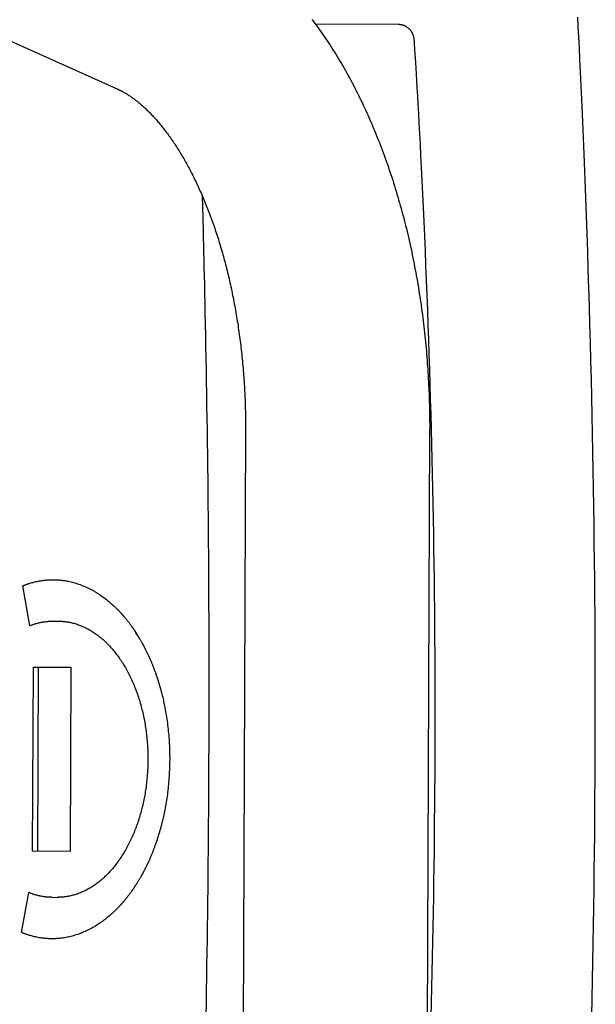
# Model space of a CAD drawing. Units: millimetres. Extents: x 881 to 1700, y -276 to 206.
# Drawn here: x 1157 to 1158, y 113 to 113 of the extents above; entities that cross this region are included whole.
import ezdxf

# ---------------------------------------------------------------- set-up
doc = ezdxf.new("R2010")
doc.units = ezdxf.units.MM

msp = doc.modelspace()

# ---------------------------------------------------------------- linework, layer by layer
for p, q in [((1157.39829, 112.9314), (1157.47846, 112.89535)), ((1157.52131, 112.90955), (1157.53938, 112.90948)), ((1157.50618, 112.82126), (1157.50558, 112.67805)), ((1157.54617, 112.8211), (1157.54557, 112.67788)), ((1157.45931, 112.77882), (1157.45783, 112.78752)), ((1157.46438, 112.77982), (1157.46552, 112.77982)), ((1157.45993, 112.72985), (1157.4601, 112.76984)), ((1157.4601, 112.76984), (1157.46825, 112.76981)), ((1157.46107, 112.72985), (1157.46123, 112.76984)), ((1157.46825, 112.76981), (1157.46808, 112.72982)), ((1157.46808, 112.72982), (1157.45993, 112.72985)), ((1157.45751, 112.7122), (1157.45907, 112.72088)), ((1157.46413, 112.71984), (1157.46527, 112.71983))]:
    msp.add_line(p, q)
for points in [[(1157.58138, 112.69395), (1157.58147, 112.6979), (1157.58156, 112.70186), (1157.58163, 112.70581), (1157.58171, 112.70977), (1157.58177, 112.71373), (1157.58183, 112.71768), (1157.58189, 112.72164), (1157.58194, 112.7256), (1157.58199, 112.72955), (1157.58203, 112.73351), (1157.58206, 112.73747), (1157.58209, 112.74142), (1157.58212, 112.74538), (1157.58214, 112.74934), (1157.58215, 112.75329), (1157.58216, 112.75725), (1157.58216, 112.76121), (1157.58216, 112.76517), (1157.58215, 112.76912), (1157.58214, 112.77308), (1157.58212, 112.77704), (1157.5821, 112.78099), (1157.58207, 112.78495), (1157.58204, 112.78891), (1157.582, 112.79286), (1157.58195, 112.79682), (1157.5819, 112.80078), (1157.58185, 112.80473), (1157.58179, 112.80869), (1157.58172, 112.81264), (1157.58165, 112.8166), (1157.58157, 112.82056), (1157.58149, 112.82451), (1157.5814, 112.82847), (1157.58131, 112.83242), (1157.58121, 112.83637), (1157.58111, 112.84033), (1157.581, 112.84428), (1157.58089, 112.84824), (1157.58077, 112.85219), (1157.58064, 112.85614), (1157.58051, 112.86009), (1157.58038, 112.86404), (1157.58024, 112.86797), (1157.5801, 112.87186), (1157.57995, 112.87568), (1157.57981, 112.87942), (1157.57966, 112.88306), (1157.57951, 112.88657), (1157.57937, 112.88994), (1157.57923, 112.89315), (1157.57909, 112.89619), (1157.57895, 112.89907), (1157.57883, 112.90179), (1157.5787, 112.90434), (1157.57858, 112.90672), (1157.57847, 112.90894), (1157.57836, 112.911)], [(1157.52058, 112.91054), (1157.52092, 112.91009), (1157.52126, 112.90964), (1157.52159, 112.90918), (1157.52193, 112.90872), (1157.52226, 112.90826), (1157.52259, 112.90779), (1157.52292, 112.90732), (1157.52324, 112.90685), (1157.52357, 112.90637), (1157.52389, 112.9059), (1157.52421, 112.90541), (1157.52453, 112.90493), (1157.52484, 112.90444), (1157.52516, 112.90395), (1157.52547, 112.90345), (1157.52578, 112.90296), (1157.52609, 112.90246), (1157.52639, 112.90195), (1157.52669, 112.90145), (1157.52699, 112.90094), (1157.52729, 112.90043), (1157.52759, 112.89991), (1157.52788, 112.8994), (1157.52818, 112.89888), (1157.52847, 112.89836), (1157.52875, 112.89783), (1157.52904, 112.8973), (1157.52932, 112.89677), (1157.5296, 112.89624), (1157.52988, 112.89571), (1157.53015, 112.89517), (1157.53043, 112.89463), (1157.5307, 112.89409), (1157.53097, 112.89354), (1157.53124, 112.893), (1157.5315, 112.89245), (1157.53176, 112.89189), (1157.53202, 112.89134), (1157.53228, 112.89078), (1157.53253, 112.89023), (1157.53279, 112.88967), (1157.53304, 112.8891), (1157.53328, 112.88854), (1157.53353, 112.88797), (1157.53377, 112.8874), (1157.53401, 112.88683), (1157.53425, 112.88626), (1157.53449, 112.88568), (1157.53472, 112.88511), (1157.53495, 112.88453), (1157.53518, 112.88395), (1157.53541, 112.88336), (1157.53563, 112.88278), (1157.53586, 112.88219), (1157.53608, 112.8816), (1157.53629, 112.88101), (1157.53651, 112.88042), (1157.53672, 112.87983), (1157.53693, 112.87923), (1157.53714, 112.87863), (1157.53734, 112.87803), (1157.53755, 112.87743), (1157.53775, 112.87683), (1157.53794, 112.87623), (1157.53814, 112.87562), (1157.53833, 112.87502), (1157.53852, 112.87441), (1157.53871, 112.8738), (1157.5389, 112.87319), (1157.53908, 112.87257), (1157.53927, 112.87196), (1157.53944, 112.87134), (1157.53962, 112.87072), (1157.5398, 112.87011), (1157.53997, 112.86948), (1157.54014, 112.86886), (1157.54031, 112.86824), (1157.54047, 112.86762), (1157.54063, 112.86699), (1157.54079, 112.86636), (1157.54095, 112.86574), (1157.54111, 112.86511), (1157.54126, 112.86448), (1157.54141, 112.86384), (1157.54156, 112.86321), (1157.54171, 112.86258), (1157.54185, 112.86194), (1157.54199, 112.8613), (1157.54213, 112.86067), (1157.54227, 112.86003), (1157.5424, 112.85939), (1157.54253, 112.85875), (1157.54266, 112.85811), (1157.54279, 112.85746), (1157.54291, 112.85682), (1157.54304, 112.85617), (1157.54316, 112.85553), (1157.54327, 112.85488), (1157.54339, 112.85423), (1157.5435, 112.85359), (1157.54361, 112.85294), (1157.54372, 112.85229), (1157.54383, 112.85164), (1157.54393, 112.85098), (1157.54403, 112.85033), (1157.54413, 112.84968), (1157.54423, 112.84902), (1157.54432, 112.84837), (1157.54442, 112.84771), (1157.54451, 112.84706), (1157.54459, 112.8464), (1157.54468, 112.84574), (1157.54476, 112.84508), (1157.54484, 112.84442), (1157.54492, 112.84376), (1157.54499, 112.8431), (1157.54507, 112.84244), (1157.54514, 112.84178), (1157.54521, 112.84112), (1157.54527, 112.84046), (1157.54534, 112.83979), (1157.5454, 112.83913), (1157.54546, 112.83847), (1157.54551, 112.8378), (1157.54557, 112.83714), (1157.54562, 112.83647), (1157.54567, 112.83581), (1157.54572, 112.83514), (1157.54576, 112.83447), (1157.54581, 112.83381), (1157.54585, 112.83314), (1157.54588, 112.83247), (1157.54592, 112.8318), (1157.54595, 112.83114), (1157.54598, 112.83047), (1157.54601, 112.82981), (1157.54604, 112.82917), (1157.54606, 112.82853), (1157.54608, 112.82792), (1157.5461, 112.82732), (1157.54612, 112.82675), (1157.54613, 112.82621), (1157.54614, 112.82569), (1157.54615, 112.8252), (1157.54616, 112.82474), (1157.54616, 112.82431), (1157.54617, 112.82391), (1157.54617, 112.82353), (1157.54617, 112.82318), (1157.54618, 112.82286), (1157.54618, 112.82256), (1157.54618, 112.82229), (1157.54618, 112.82203), (1157.54618, 112.82178), (1157.54618, 112.82155), (1157.54617, 112.82132), (1157.54617, 112.8211)], [(1157.53938, 112.90948), (1157.5394, 112.90948), (1157.53942, 112.90948), (1157.53945, 112.90948), (1157.53947, 112.90948), (1157.5395, 112.90948), (1157.53952, 112.90948), (1157.53955, 112.90948), (1157.53958, 112.90947), (1157.53961, 112.90947), (1157.53965, 112.90947), (1157.53969, 112.90947), (1157.53973, 112.90946), (1157.53977, 112.90946), (1157.53982, 112.90945), (1157.53987, 112.90944), (1157.53992, 112.90943), (1157.53998, 112.90942), (1157.54003, 112.90941), (1157.54009, 112.9094), (1157.54015, 112.90938), (1157.54021, 112.90937), (1157.54027, 112.90935), (1157.54033, 112.90933), (1157.54039, 112.90931), (1157.54045, 112.90929), (1157.54051, 112.90927), (1157.54057, 112.90925), (1157.54063, 112.90922), (1157.54069, 112.90919), (1157.54075, 112.90917), (1157.54081, 112.90914), (1157.54087, 112.90911), (1157.54092, 112.90908), (1157.54098, 112.90905), (1157.54104, 112.90902), (1157.54109, 112.90898), (1157.54115, 112.90895), (1157.5412, 112.90891), (1157.54125, 112.90887), (1157.54131, 112.90884), (1157.54136, 112.9088), (1157.54141, 112.90876), (1157.54146, 112.90872), (1157.54151, 112.90867), (1157.54156, 112.90863), (1157.54161, 112.90859), (1157.54166, 112.90854), (1157.54171, 112.90849), (1157.54175, 112.90845), (1157.5418, 112.9084), (1157.54184, 112.90835), (1157.54188, 112.9083), (1157.54193, 112.90825), (1157.54197, 112.9082), (1157.54201, 112.90815), (1157.54205, 112.90809), (1157.54209, 112.90804), (1157.54213, 112.90799), (1157.54216, 112.90793), (1157.5422, 112.90788), (1157.54224, 112.90782), (1157.54227, 112.90776), (1157.5423, 112.9077), (1157.54233, 112.90765), (1157.54237, 112.90759), (1157.5424, 112.90753), (1157.54242, 112.90747), (1157.54245, 112.90741), (1157.54248, 112.90735), (1157.5425, 112.90728), (1157.54253, 112.90722), (1157.54255, 112.90716), (1157.54257, 112.9071), (1157.5426, 112.90703), (1157.54262, 112.90697), (1157.54263, 112.90691), (1157.54265, 112.90685), (1157.54267, 112.90679), (1157.54268, 112.90673), (1157.54269, 112.90668), (1157.54271, 112.90662), (1157.54272, 112.90657), (1157.54272, 112.90652), (1157.54273, 112.90648), (1157.54274, 112.90644), (1157.54274, 112.9064), (1157.54275, 112.90636), (1157.54275, 112.90632), (1157.54276, 112.90629), (1157.54276, 112.90626), (1157.54276, 112.90623), (1157.54276, 112.90621), (1157.54276, 112.90618), (1157.54277, 112.90616), (1157.54277, 112.90614), (1157.54277, 112.90612)], [(1157.54277, 112.90612), (1157.54277, 112.90609), (1157.54277, 112.90604), (1157.54278, 112.90596), (1157.54279, 112.90583), (1157.5428, 112.90563), (1157.54282, 112.90535), (1157.54284, 112.90497), (1157.54287, 112.90446), (1157.54291, 112.90383), (1157.54296, 112.90306), (1157.54301, 112.90216), (1157.54308, 112.90113), (1157.54315, 112.89996), (1157.54322, 112.89865), (1157.54331, 112.89721), (1157.5434, 112.89564), (1157.5435, 112.89394), (1157.5436, 112.8921), (1157.54372, 112.89012), (1157.54383, 112.88802), (1157.54395, 112.88578), (1157.54408, 112.88341), (1157.54421, 112.8809), (1157.54434, 112.87827), (1157.54448, 112.87551), (1157.54461, 112.87263), (1157.54475, 112.86966), (1157.54489, 112.8666), (1157.54503, 112.86348), (1157.54517, 112.8603), (1157.5453, 112.8571), (1157.54543, 112.85387), (1157.54556, 112.85065), (1157.54568, 112.84742), (1157.5458, 112.84419), (1157.54591, 112.84096), (1157.54602, 112.83773), (1157.54612, 112.8345), (1157.54622, 112.83126), (1157.54632, 112.82802), (1157.54641, 112.82478), (1157.5465, 112.82154), (1157.54658, 112.81829), (1157.54666, 112.81504), (1157.54673, 112.81179), (1157.5468, 112.80854), (1157.54687, 112.80528), (1157.54693, 112.80202), (1157.54698, 112.79875), (1157.54703, 112.79549), (1157.54708, 112.79222), (1157.54712, 112.78895), (1157.54716, 112.78567), (1157.5472, 112.78239), (1157.54723, 112.77911), (1157.54725, 112.77583), (1157.54727, 112.77255), (1157.54729, 112.76926), (1157.5473, 112.76597), (1157.5473, 112.76268), (1157.54731, 112.75939), (1157.5473, 112.7561), (1157.5473, 112.75281), (1157.54729, 112.74952), (1157.54727, 112.74623), (1157.54725, 112.74294), (1157.54722, 112.73965), (1157.54719, 112.73636), (1157.54716, 112.73307), (1157.54712, 112.72978), (1157.54708, 112.72649), (1157.54703, 112.72321), (1157.54698, 112.71992), (1157.54692, 112.71664), (1157.54686, 112.71337), (1157.5468, 112.71009), (1157.54673, 112.70682), (1157.54665, 112.70355), (1157.54657, 112.70028), (1157.54649, 112.69701), (1157.5464, 112.69375)], [(1157.47846, 112.89535), (1157.47851, 112.89533), (1157.47857, 112.89531), (1157.47862, 112.89528), (1157.47868, 112.89525), (1157.47874, 112.89523), (1157.47881, 112.89519), (1157.47888, 112.89516), (1157.47896, 112.89512), (1157.47904, 112.89508), (1157.47913, 112.89504), (1157.47923, 112.89499), (1157.47933, 112.89493), (1157.47944, 112.89488), (1157.47956, 112.89481), (1157.47968, 112.89475), (1157.47981, 112.89467), (1157.47994, 112.89459), (1157.48009, 112.89451), (1157.48023, 112.89442), (1157.48038, 112.89433), (1157.48054, 112.89423), (1157.48069, 112.89414), (1157.48085, 112.89403), (1157.48101, 112.89393), (1157.48117, 112.89382), (1157.48133, 112.89371), (1157.48149, 112.8936), (1157.48165, 112.89348), (1157.48181, 112.89337), (1157.48198, 112.89325), (1157.48214, 112.89312), (1157.4823, 112.893), (1157.48246, 112.89287), (1157.48263, 112.89275), (1157.48279, 112.89261), (1157.48295, 112.89248), (1157.48312, 112.89235), (1157.48328, 112.89221), (1157.48345, 112.89207), (1157.48361, 112.89192), (1157.48378, 112.89178), (1157.48394, 112.89163), (1157.48411, 112.89148), (1157.48427, 112.89132), (1157.48444, 112.89117), (1157.48461, 112.89101), (1157.48477, 112.89085), (1157.48494, 112.89069), (1157.48511, 112.89052), (1157.48528, 112.89035), (1157.48545, 112.89018), (1157.48561, 112.89001), (1157.48578, 112.88983), (1157.48595, 112.88965), (1157.48612, 112.88947), (1157.48629, 112.88928), (1157.48646, 112.8891), (1157.48663, 112.88891), (1157.4868, 112.88872), (1157.48697, 112.88852), (1157.48714, 112.88832), (1157.48731, 112.88812), (1157.48748, 112.88792), (1157.48765, 112.88771), (1157.48782, 112.88751), (1157.48799, 112.88729), (1157.48816, 112.88708), (1157.48833, 112.88686), (1157.48851, 112.88665), (1157.48868, 112.88642), (1157.48885, 112.8862), (1157.48902, 112.88597), (1157.48919, 112.88574), (1157.48936, 112.88551), (1157.48953, 112.88527), (1157.4897, 112.88504), (1157.48987, 112.8848), (1157.49004, 112.88455), (1157.49021, 112.88431), (1157.49038, 112.88406), (1157.49055, 112.88381), (1157.49072, 112.88355), (1157.49089, 112.8833), (1157.49106, 112.88304), (1157.49123, 112.88277), (1157.4914, 112.88251), (1157.49157, 112.88224), (1157.49174, 112.88197), (1157.49191, 112.8817), (1157.49207, 112.88142), (1157.49224, 112.88114), (1157.49241, 112.88086), (1157.49258, 112.88058), (1157.49274, 112.88029), (1157.49291, 112.88), (1157.49307, 112.87971), (1157.49324, 112.87942), (1157.4934, 112.87912), (1157.49357, 112.87882), (1157.49373, 112.87852), (1157.4939, 112.87822), (1157.49406, 112.87791), (1157.49422, 112.8776), (1157.49438, 112.87728), (1157.49455, 112.87697), (1157.49471, 112.87665), (1157.49487, 112.87633), (1157.49503, 112.87601), (1157.49519, 112.87568), (1157.49535, 112.87535), (1157.4955, 112.87502), (1157.49566, 112.87469), (1157.49582, 112.87435), (1157.49597, 112.87402), (1157.49613, 112.87368), (1157.49628, 112.87333), (1157.49644, 112.87299), (1157.49659, 112.87264), (1157.49674, 112.87229), (1157.49689, 112.87193), (1157.49704, 112.87158), (1157.4972, 112.87122), (1157.49734, 112.87086), (1157.49749, 112.8705), (1157.49764, 112.87013), (1157.49779, 112.86977), (1157.49793, 112.8694), (1157.49808, 112.86902), (1157.49822, 112.86865), (1157.49836, 112.86827), (1157.49851, 112.86789), (1157.49865, 112.86751), (1157.49879, 112.86713), (1157.49893, 112.86674), (1157.49907, 112.86636), (1157.4992, 112.86597), (1157.49934, 112.86557), (1157.49948, 112.86518), (1157.49961, 112.86478), (1157.49974, 112.86438), (1157.49988, 112.86398), (1157.50001, 112.86358), (1157.50014, 112.86317), (1157.50027, 112.86277), (1157.50039, 112.86236), (1157.50052, 112.86194), (1157.50065, 112.86153), (1157.50077, 112.86112), (1157.50089, 112.8607), (1157.50102, 112.86028), (1157.50114, 112.85986), (1157.50126, 112.85943), (1157.50137, 112.85901), (1157.50149, 112.85858), (1157.50161, 112.85815), (1157.50172, 112.85772), (1157.50184, 112.85729), (1157.50195, 112.85685), (1157.50206, 112.85642), (1157.50217, 112.85598), (1157.50228, 112.85554), (1157.50238, 112.8551), (1157.50249, 112.85466), (1157.50259, 112.85421), (1157.5027, 112.85376), (1157.5028, 112.85332), (1157.5029, 112.85287), (1157.503, 112.85241), (1157.5031, 112.85196), (1157.50319, 112.85151), (1157.50329, 112.85105), (1157.50338, 112.85059), (1157.50347, 112.85013), (1157.50356, 112.84967), (1157.50365, 112.84921), (1157.50374, 112.84875), (1157.50383, 112.84828), (1157.50391, 112.84782), (1157.504, 112.84735), (1157.50408, 112.84688), (1157.50416, 112.84641), (1157.50424, 112.84594), (1157.50432, 112.84546), (1157.50439, 112.84499), (1157.50447, 112.84452), (1157.50454, 112.84404), (1157.50461, 112.84356), (1157.50468, 112.84308), (1157.50475, 112.8426), (1157.50482, 112.84212), (1157.50488, 112.84164), (1157.50495, 112.84116), (1157.50501, 112.84067), (1157.50507, 112.84019), (1157.50513, 112.8397), (1157.50519, 112.83922), (1157.50524, 112.83873), (1157.5053, 112.83824), (1157.50535, 112.83775), (1157.5054, 112.83726), (1157.50545, 112.83677), (1157.5055, 112.83627), (1157.50555, 112.83578), (1157.50559, 112.83529), (1157.50563, 112.83479), (1157.50568, 112.8343), (1157.50572, 112.8338), (1157.50575, 112.83331), (1157.50579, 112.83281), (1157.50583, 112.83231), (1157.50586, 112.83181), (1157.50589, 112.83131), (1157.50592, 112.83081), (1157.50595, 112.83032), (1157.50598, 112.82981), (1157.506, 112.82931), (1157.50603, 112.82881), (1157.50605, 112.82831), (1157.50607, 112.82782), (1157.50609, 112.82734), (1157.50611, 112.82686), (1157.50612, 112.8264), (1157.50613, 112.82595), (1157.50614, 112.82552), (1157.50615, 112.82511), (1157.50616, 112.82472), (1157.50617, 112.82436), (1157.50617, 112.82401), (1157.50618, 112.82368), (1157.50618, 112.82338), (1157.50618, 112.8231), (1157.50618, 112.82283), (1157.50618, 112.82259), (1157.50619, 112.82237), (1157.50619, 112.82216), (1157.50619, 112.82196), (1157.50619, 112.82178), (1157.50618, 112.8216), (1157.50618, 112.82143), (1157.50618, 112.82126)], [(1157.49676, 112.87224), (1157.49677, 112.87207), (1157.49677, 112.87188), (1157.49678, 112.87166), (1157.49678, 112.87141), (1157.49679, 112.8711), (1157.4968, 112.87073), (1157.49681, 112.87027), (1157.49683, 112.86973), (1157.49685, 112.86907), (1157.49687, 112.86832), (1157.49689, 112.86745), (1157.49691, 112.86648), (1157.49694, 112.86541), (1157.49697, 112.86422), (1157.497, 112.86293), (1157.49704, 112.86153), (1157.49708, 112.86002), (1157.49711, 112.85841), (1157.49715, 112.85669), (1157.4972, 112.85487), (1157.49724, 112.85295), (1157.49728, 112.85093), (1157.49733, 112.84882), (1157.49737, 112.84662), (1157.49742, 112.84432), (1157.49747, 112.84195), (1157.49751, 112.83951), (1157.49756, 112.83701), (1157.4976, 112.83445), (1157.49765, 112.83186), (1157.49769, 112.82924), (1157.49773, 112.8266), (1157.49777, 112.82395), (1157.49781, 112.82129), (1157.49785, 112.81862), (1157.49788, 112.81595), (1157.49791, 112.81326), (1157.49795, 112.81057), (1157.49797, 112.80786), (1157.498, 112.80515), (1157.49803, 112.80243), (1157.49805, 112.7997), (1157.49808, 112.79697), (1157.4981, 112.79422), (1157.49812, 112.79147), (1157.49813, 112.78872), (1157.49815, 112.78596), (1157.49816, 112.78319), (1157.49817, 112.78042), (1157.49818, 112.77764), (1157.49819, 112.77485), (1157.49819, 112.77207), (1157.4982, 112.76928), (1157.4982, 112.76649), (1157.4982, 112.76369), (1157.49819, 112.76089), (1157.49819, 112.75809), (1157.49818, 112.75529), (1157.49817, 112.75249), (1157.49816, 112.74969), (1157.49815, 112.74689), (1157.49814, 112.74408), (1157.49812, 112.74128), (1157.4981, 112.73848), (1157.49808, 112.73569), (1157.49806, 112.73289), (1157.49803, 112.7301), (1157.49801, 112.72731), (1157.49798, 112.72452), (1157.49795, 112.72174), (1157.49791, 112.71896), (1157.49788, 112.71619), (1157.49784, 112.71342), (1157.49781, 112.71066), (1157.49777, 112.7079), (1157.49772, 112.70516), (1157.49768, 112.70241), (1157.49763, 112.69968), (1157.49759, 112.69695), (1157.49754, 112.69423)], [(1157.45783, 112.78752), (1157.45792, 112.78756), (1157.45801, 112.7876), (1157.45811, 112.78763), (1157.45821, 112.78767), (1157.45832, 112.78772), (1157.45844, 112.78776), (1157.45856, 112.78781), (1157.4587, 112.78785), (1157.45884, 112.78791), (1157.459, 112.78796), (1157.45917, 112.78802), (1157.45935, 112.78807), (1157.45955, 112.78813), (1157.45975, 112.78819), (1157.45997, 112.78825), (1157.4602, 112.78831), (1157.46043, 112.78837), (1157.46068, 112.78842), (1157.46093, 112.78847), (1157.46119, 112.78852), (1157.46144, 112.78857), (1157.46169, 112.78861), (1157.46194, 112.78865), (1157.46217, 112.78869), (1157.46239, 112.78871), (1157.46261, 112.78874), (1157.4628, 112.78876), (1157.46299, 112.78877), (1157.46317, 112.78879), (1157.46333, 112.7888), (1157.46348, 112.7888), (1157.46362, 112.78881), (1157.46375, 112.78881), (1157.46386, 112.78882), (1157.46397, 112.78882), (1157.46407, 112.78882), (1157.46416, 112.78882), (1157.46425, 112.78882), (1157.46433, 112.78882), (1157.46442, 112.78882)], [(1157.46442, 112.78882), (1157.46443, 112.78882), (1157.46445, 112.78882), (1157.46447, 112.78882), (1157.46449, 112.78882), (1157.46452, 112.78882), (1157.46456, 112.78882), (1157.4646, 112.78882), (1157.46466, 112.78882), (1157.46473, 112.78882), (1157.46481, 112.78882), (1157.4649, 112.78881), (1157.46501, 112.78881), (1157.46512, 112.78881), (1157.46525, 112.7888), (1157.4654, 112.78879), (1157.46555, 112.78878), (1157.46572, 112.78877), (1157.46589, 112.78876), (1157.46608, 112.78874), (1157.46629, 112.78872), (1157.4665, 112.78869), (1157.46672, 112.78866), (1157.46696, 112.78862), (1157.4672, 112.78858), (1157.46746, 112.78854), (1157.46772, 112.78848), (1157.46799, 112.78842), (1157.46827, 112.78836), (1157.46855, 112.78829), (1157.46883, 112.78821), (1157.46912, 112.78813), (1157.4694, 112.78804), (1157.46969, 112.78795), (1157.46997, 112.78785), (1157.47026, 112.78775), (1157.47054, 112.78765), (1157.47083, 112.78753), (1157.47111, 112.78742), (1157.47139, 112.7873), (1157.47167, 112.78717), (1157.47195, 112.78704), (1157.47223, 112.7869), (1157.4725, 112.78676), (1157.47278, 112.78661), (1157.47305, 112.78646), (1157.47333, 112.78631), (1157.4736, 112.78615), (1157.47387, 112.78598), (1157.47414, 112.78581), (1157.47441, 112.78564), (1157.47467, 112.78546), (1157.47494, 112.78528), (1157.4752, 112.78509), (1157.47545, 112.78491), (1157.4757, 112.78472), (1157.47595, 112.78453), (1157.47619, 112.78434), (1157.47642, 112.78414), (1157.47665, 112.78395), (1157.47687, 112.78376), (1157.47708, 112.78358), (1157.47729, 112.7834), (1157.47748, 112.78322), (1157.47766, 112.78305), (1157.47783, 112.78289), (1157.47799, 112.78274), (1157.47814, 112.78259), (1157.47827, 112.78245), (1157.4784, 112.78232), (1157.47852, 112.7822), (1157.47862, 112.78209), (1157.47872, 112.78199), (1157.4788, 112.7819), (1157.47888, 112.78182), (1157.47895, 112.78174), (1157.47901, 112.78168), (1157.47907, 112.78161), (1157.47913, 112.78155), (1157.47918, 112.78149), (1157.47923, 112.78144)], [(1157.47923, 112.78144), (1157.47925, 112.78141), (1157.47927, 112.78139), (1157.4793, 112.78136), (1157.47932, 112.78134), (1157.47934, 112.78131), (1157.47937, 112.78128), (1157.47939, 112.78126), (1157.47941, 112.78123), (1157.47943, 112.78121), (1157.47946, 112.78118), (1157.47948, 112.78116), (1157.4795, 112.78113), (1157.47952, 112.78111), (1157.47955, 112.78108), (1157.47957, 112.78105), (1157.47959, 112.78103), (1157.47961, 112.781), (1157.47964, 112.78098), (1157.47966, 112.78095), (1157.47968, 112.78092), (1157.4797, 112.7809), (1157.47972, 112.78087), (1157.47975, 112.78085), (1157.47977, 112.78082)], [(1157.47977, 112.78082), (1157.47977, 112.78081), (1157.47978, 112.78081), (1157.47979, 112.7808), (1157.4798, 112.78078), (1157.47982, 112.78076), (1157.47984, 112.78074), (1157.47987, 112.7807), (1157.47991, 112.78066), (1157.47996, 112.7806), (1157.48001, 112.78053), (1157.48008, 112.78046), (1157.48015, 112.78037), (1157.48022, 112.78028), (1157.4803, 112.78018), (1157.48038, 112.78008), (1157.48047, 112.77998), (1157.48055, 112.77987), (1157.48064, 112.77977), (1157.48072, 112.77966), (1157.48081, 112.77955), (1157.48089, 112.77944), (1157.48097, 112.77933), (1157.48106, 112.77921), (1157.48114, 112.7791), (1157.48122, 112.77899), (1157.4813, 112.77888), (1157.48137, 112.77878), (1157.48145, 112.77868), (1157.48151, 112.77858), (1157.48157, 112.77849), (1157.48163, 112.77842), (1157.48167, 112.77835), (1157.48171, 112.77829), (1157.48174, 112.77825), (1157.48176, 112.77822), (1157.48178, 112.77819), (1157.4818, 112.77817), (1157.48181, 112.77815), (1157.48182, 112.77814), (1157.48182, 112.77813)], [(1157.45931, 112.77882), (1157.45939, 112.77885), (1157.45947, 112.77889), (1157.45955, 112.77892), (1157.45963, 112.77895), (1157.45972, 112.77899), (1157.45982, 112.77902), (1157.45992, 112.77906), (1157.46003, 112.7791), (1157.46016, 112.77914), (1157.46029, 112.77919), (1157.46043, 112.77923), (1157.46058, 112.77928), (1157.46074, 112.77933), (1157.4609, 112.77937), (1157.46108, 112.77942), (1157.46126, 112.77946), (1157.46145, 112.77951), (1157.46164, 112.77955), (1157.46184, 112.77959), (1157.46204, 112.77962), (1157.46223, 112.77966), (1157.46242, 112.77969), (1157.46261, 112.77971), (1157.46279, 112.77974), (1157.46296, 112.77976), (1157.46312, 112.77977), (1157.46326, 112.77978), (1157.4634, 112.77979), (1157.46353, 112.7798), (1157.46365, 112.77981), (1157.46376, 112.77981), (1157.46386, 112.77982), (1157.46394, 112.77982), (1157.46402, 112.77982), (1157.46409, 112.77982), (1157.46416, 112.77982), (1157.46422, 112.77982), (1157.46427, 112.77982), (1157.46433, 112.77982), (1157.46438, 112.77982)], [(1157.46552, 112.77982), (1157.46555, 112.77982), (1157.46558, 112.77982), (1157.46561, 112.77982), (1157.46565, 112.77982), (1157.46569, 112.77982), (1157.46574, 112.77982), (1157.46579, 112.77981), (1157.46586, 112.77981), (1157.46593, 112.77981), (1157.46601, 112.77981), (1157.46611, 112.7798), (1157.46621, 112.7798), (1157.46633, 112.77979), (1157.46645, 112.77978), (1157.46659, 112.77977), (1157.46674, 112.77976), (1157.46689, 112.77974), (1157.46706, 112.77972), (1157.46723, 112.7797), (1157.46741, 112.77967), (1157.46761, 112.77964), (1157.46781, 112.77961), (1157.46801, 112.77957), (1157.46822, 112.77952), (1157.46844, 112.77947), (1157.46867, 112.77942), (1157.46889, 112.77936), (1157.46912, 112.77929), (1157.46936, 112.77922), (1157.46959, 112.77914), (1157.46983, 112.77906), (1157.47007, 112.77898), (1157.4703, 112.77889), (1157.47054, 112.77879), (1157.47077, 112.77869), (1157.47101, 112.77859), (1157.47124, 112.77848), (1157.47147, 112.77837), (1157.4717, 112.77825), (1157.47193, 112.77813), (1157.47216, 112.77801), (1157.47239, 112.77788), (1157.47261, 112.77774), (1157.47284, 112.7776), (1157.47306, 112.77746), (1157.47329, 112.77731), (1157.47351, 112.77716), (1157.47373, 112.77701), (1157.47395, 112.77685), (1157.47416, 112.77669), (1157.47438, 112.77652), (1157.4746, 112.77635), (1157.47481, 112.77617), (1157.47502, 112.77599), (1157.47523, 112.77581), (1157.47544, 112.77562), (1157.47565, 112.77543), (1157.47585, 112.77523), (1157.47606, 112.77503), (1157.47626, 112.77483), (1157.47646, 112.77462), (1157.47666, 112.77441), (1157.47686, 112.7742), (1157.47705, 112.77398), (1157.47724, 112.77376), (1157.47744, 112.77353), (1157.47763, 112.7733), (1157.47781, 112.77307), (1157.478, 112.77283), (1157.47818, 112.77259), (1157.47837, 112.77235), (1157.47855, 112.7721), (1157.47873, 112.77185), (1157.4789, 112.7716), (1157.47908, 112.77134), (1157.47925, 112.77108), (1157.47942, 112.77082), (1157.47958, 112.77055), (1157.47975, 112.77028), (1157.47991, 112.77001), (1157.48007, 112.76974), (1157.48023, 112.76946), (1157.48039, 112.76918), (1157.48054, 112.76889), (1157.4807, 112.7686), (1157.48085, 112.76831), (1157.48099, 112.76802), (1157.48114, 112.76772), (1157.48128, 112.76743), (1157.48142, 112.76712), (1157.48156, 112.76682), (1157.48169, 112.76651), (1157.48182, 112.7662), (1157.48195, 112.76589), (1157.48208, 112.76558), (1157.48221, 112.76526), (1157.48233, 112.76494), (1157.48245, 112.76462), (1157.48257, 112.7643), (1157.48268, 112.76397), (1157.48279, 112.76365), (1157.4829, 112.76332), (1157.48301, 112.76298), (1157.48311, 112.76265), (1157.48321, 112.76231), (1157.48331, 112.76198), (1157.48341, 112.76164), (1157.4835, 112.7613), (1157.48359, 112.76095), (1157.48368, 112.76061), (1157.48376, 112.76026), (1157.48385, 112.75991), (1157.48392, 112.75956), (1157.484, 112.75921), (1157.48407, 112.75886), (1157.48414, 112.75851), (1157.48421, 112.75815), (1157.48428, 112.75779), (1157.48434, 112.75744), (1157.4844, 112.75708), (1157.48445, 112.75672), (1157.48451, 112.75636), (1157.48456, 112.756), (1157.4846, 112.75563), (1157.48465, 112.75527), (1157.48469, 112.7549), (1157.48473, 112.75454), (1157.48476, 112.75417), (1157.4848, 112.75381), (1157.48483, 112.75344), (1157.48485, 112.75307), (1157.48488, 112.7527), (1157.4849, 112.75233), (1157.48492, 112.75196), (1157.48493, 112.75159), (1157.48494, 112.75122), (1157.48495, 112.75085), (1157.48496, 112.75048), (1157.48496, 112.75011), (1157.48496, 112.74974), (1157.48496, 112.74937), (1157.48495, 112.749), (1157.48494, 112.74863), (1157.48493, 112.74826), (1157.48492, 112.74789), (1157.4849, 112.74752), (1157.48488, 112.74716), (1157.48485, 112.74679), (1157.48483, 112.74642), (1157.4848, 112.74605), (1157.48476, 112.74568), (1157.48473, 112.74532), (1157.48469, 112.74495), (1157.48465, 112.74459), (1157.4846, 112.74422), (1157.48456, 112.74386), (1157.48451, 112.7435), (1157.48445, 112.74313), (1157.4844, 112.74277), (1157.48434, 112.74241), (1157.48427, 112.74206), (1157.48421, 112.7417), (1157.48414, 112.74134), (1157.48407, 112.74099), (1157.484, 112.74064), (1157.48392, 112.74028), (1157.48384, 112.73993), (1157.48376, 112.73958), (1157.48368, 112.73924), (1157.48359, 112.73889), (1157.4835, 112.73855), (1157.4834, 112.7382), (1157.48331, 112.73786), (1157.48321, 112.73753), (1157.48311, 112.73719), (1157.483, 112.73685), (1157.4829, 112.73652), (1157.48279, 112.73619), (1157.48268, 112.73586), (1157.48256, 112.73553), (1157.48244, 112.73521), (1157.48232, 112.73489), (1157.4822, 112.73457), (1157.48208, 112.73425), (1157.48195, 112.73393), (1157.48182, 112.73362), (1157.48169, 112.73331), (1157.48155, 112.733), (1157.48141, 112.7327), (1157.48127, 112.73239), (1157.48113, 112.73209), (1157.48099, 112.7318), (1157.48084, 112.7315), (1157.48069, 112.73121), (1157.48054, 112.73092), (1157.48038, 112.73063), (1157.48023, 112.73035), (1157.48007, 112.73007), (1157.47991, 112.72979), (1157.47974, 112.72952), (1157.47958, 112.72925), (1157.47941, 112.72898), (1157.47924, 112.72871), (1157.47907, 112.72845), (1157.47889, 112.72819), (1157.47872, 112.72794), (1157.47854, 112.72769), (1157.47836, 112.72744), (1157.47818, 112.72719), (1157.47799, 112.72695), (1157.47781, 112.72671), (1157.47762, 112.72648), (1157.47743, 112.72625), (1157.47724, 112.72602), (1157.47704, 112.7258), (1157.47685, 112.72558), (1157.47665, 112.72536), (1157.47645, 112.72515), (1157.47625, 112.72494), (1157.47605, 112.72473), (1157.47585, 112.72453), (1157.47564, 112.72433), (1157.47543, 112.72414), (1157.47522, 112.72395), (1157.47501, 112.72376), (1157.4748, 112.72358), (1157.47459, 112.7234), (1157.47437, 112.72323), (1157.47416, 112.72306), (1157.47394, 112.72289), (1157.47372, 112.72273), (1157.4735, 112.72257), (1157.47328, 112.72242), (1157.47306, 112.72227), (1157.47283, 112.72213), (1157.47261, 112.72199), (1157.47238, 112.72185), (1157.47215, 112.72172), (1157.47192, 112.72159), (1157.47169, 112.72147), (1157.47146, 112.72135), (1157.47123, 112.72123), (1157.471, 112.72112), (1157.47077, 112.72102), (1157.47053, 112.72092), (1157.4703, 112.72082), (1157.47006, 112.72073), (1157.46982, 112.72064), (1157.46959, 112.72055), (1157.46935, 112.72048), (1157.46911, 112.7204), (1157.46888, 112.72033), (1157.46865, 112.72027), (1157.46842, 112.72021), (1157.46819, 112.72015), (1157.46797, 112.72011), (1157.46776, 112.72006), (1157.46756, 112.72002), (1157.46736, 112.71999), (1157.46716, 112.71996), (1157.46698, 112.71994), (1157.46681, 112.71991), (1157.46664, 112.7199), (1157.46649, 112.71988), (1157.46634, 112.71987), (1157.4662, 112.71986), (1157.46608, 112.71985), (1157.46596, 112.71985), (1157.46586, 112.71984), (1157.46576, 112.71984), (1157.46568, 112.71984), (1157.4656, 112.71984), (1157.46554, 112.71983), (1157.46548, 112.71983), (1157.46544, 112.71983), (1157.46539, 112.71983), (1157.46536, 112.71983), (1157.46532, 112.71983), (1157.46529, 112.71983), (1157.46527, 112.71983)], [(1157.48182, 112.77813), (1157.48184, 112.7781), (1157.48187, 112.77807), (1157.48189, 112.77804), (1157.48191, 112.77801), (1157.48193, 112.77798), (1157.48195, 112.77795), (1157.48197, 112.77792), (1157.48199, 112.77789), (1157.48201, 112.77786), (1157.48203, 112.77783), (1157.48205, 112.7778), (1157.48207, 112.77777), (1157.48209, 112.77774), (1157.48211, 112.77771), (1157.48213, 112.77768), (1157.48215, 112.77765), (1157.48217, 112.77762), (1157.48219, 112.77759), (1157.48221, 112.77756), (1157.48223, 112.77753), (1157.48225, 112.7775), (1157.48227, 112.77747), (1157.48229, 112.77743), (1157.48231, 112.7774)], [(1157.48328, 112.77582), (1157.48327, 112.77585), (1157.48325, 112.77587), (1157.48323, 112.7759), (1157.48322, 112.77593), (1157.4832, 112.77596), (1157.48318, 112.77599), (1157.48315, 112.77603), (1157.48313, 112.77607), (1157.4831, 112.77612), (1157.48307, 112.77617), (1157.48303, 112.77622), (1157.48299, 112.77628), (1157.48296, 112.77634), (1157.48292, 112.7764), (1157.48288, 112.77646), (1157.48283, 112.77653), (1157.48279, 112.77659), (1157.48275, 112.77665), (1157.48271, 112.77671), (1157.48267, 112.77677), (1157.48263, 112.77683), (1157.48259, 112.77689), (1157.48256, 112.77694), (1157.48252, 112.777), (1157.48249, 112.77705), (1157.48246, 112.77709), (1157.48242, 112.77714), (1157.4824, 112.77718), (1157.48237, 112.77722), (1157.48234, 112.77726), (1157.48231, 112.7773), (1157.48228, 112.77734)], [(1157.48231, 112.7774), (1157.48235, 112.77734), (1157.48239, 112.77727), (1157.48244, 112.77721), (1157.48248, 112.77714), (1157.48253, 112.77707), (1157.48258, 112.77699), (1157.48263, 112.77691), (1157.48268, 112.77682), (1157.48274, 112.77672), (1157.48281, 112.77662), (1157.48287, 112.77651), (1157.48294, 112.7764), (1157.48301, 112.77628), (1157.48308, 112.77617), (1157.48315, 112.77605), (1157.48323, 112.77592), (1157.4833, 112.7758), (1157.48337, 112.77568), (1157.48343, 112.77556), (1157.4835, 112.77545), (1157.48356, 112.77533), (1157.48362, 112.77522), (1157.48368, 112.77512), (1157.48373, 112.77503), (1157.48378, 112.77494), (1157.48382, 112.77486), (1157.48386, 112.77479), (1157.4839, 112.77472), (1157.48393, 112.77466), (1157.48396, 112.7746), (1157.48399, 112.77454), (1157.48402, 112.77448)], [(1157.48402, 112.77448), (1157.48403, 112.77448), (1157.48403, 112.77447), (1157.48403, 112.77446), (1157.48404, 112.77446), (1157.48404, 112.77445), (1157.48405, 112.77444), (1157.48405, 112.77444), (1157.48405, 112.77443), (1157.48406, 112.77442), (1157.48406, 112.77442), (1157.48406, 112.77441), (1157.48407, 112.7744), (1157.48407, 112.7744), (1157.48407, 112.77439), (1157.48408, 112.77438), (1157.48408, 112.77438), (1157.48408, 112.77437), (1157.48409, 112.77436), (1157.48409, 112.77436), (1157.48409, 112.77435), (1157.4841, 112.77434), (1157.4841, 112.77434), (1157.48411, 112.77433), (1157.48411, 112.77432)], [(1157.48411, 112.77432), (1157.48414, 112.77427), (1157.48416, 112.77422), (1157.48419, 112.77416), (1157.48423, 112.7741), (1157.48426, 112.77403), (1157.4843, 112.77395), (1157.48435, 112.77385), (1157.4844, 112.77375), (1157.48446, 112.77363), (1157.48453, 112.7735), (1157.4846, 112.77335), (1157.48468, 112.7732), (1157.48476, 112.77304), (1157.48484, 112.77287), (1157.48492, 112.7727), (1157.48501, 112.77252), (1157.48509, 112.77235), (1157.48517, 112.77218), (1157.48524, 112.772), (1157.48532, 112.77183), (1157.48539, 112.77166), (1157.48547, 112.7715), (1157.48553, 112.77134), (1157.4856, 112.77118), (1157.48566, 112.77104), (1157.48572, 112.77089), (1157.48578, 112.77076), (1157.48583, 112.77062), (1157.48588, 112.77049), (1157.48593, 112.77036), (1157.48598, 112.77024), (1157.48603, 112.77011)], [(1157.48605, 112.77008), (1157.4861, 112.76995), (1157.48615, 112.76982), (1157.4862, 112.76969), (1157.48625, 112.76956), (1157.4863, 112.76942), (1157.48636, 112.76928), (1157.48641, 112.76913), (1157.48647, 112.76897), (1157.48653, 112.76881), (1157.48659, 112.76864), (1157.48666, 112.76846), (1157.48672, 112.76828), (1157.48678, 112.76809), (1157.48685, 112.76791), (1157.48691, 112.76771), (1157.48698, 112.76752), (1157.48704, 112.76733), (1157.4871, 112.76714), (1157.48716, 112.76695), (1157.48721, 112.76677), (1157.48727, 112.76659), (1157.48732, 112.76643), (1157.48736, 112.76628), (1157.4874, 112.76614), (1157.48744, 112.76602), (1157.48747, 112.76591), (1157.4875, 112.76582), (1157.48752, 112.76573), (1157.48754, 112.76566), (1157.48756, 112.76559), (1157.48758, 112.76552), (1157.4876, 112.76546)], [(1157.48763, 112.76536), (1157.48765, 112.76529), (1157.48767, 112.76522), (1157.48769, 112.76514), (1157.48771, 112.76506), (1157.48774, 112.76497), (1157.48776, 112.76487), (1157.4878, 112.76475), (1157.48783, 112.76462), (1157.48787, 112.76448), (1157.48791, 112.76431), (1157.48796, 112.76413), (1157.48801, 112.76393), (1157.48807, 112.76371), (1157.48812, 112.76347), (1157.48819, 112.76322), (1157.48825, 112.76294), (1157.48832, 112.76265), (1157.48838, 112.76235), (1157.48845, 112.76202), (1157.48852, 112.76168), (1157.4886, 112.76133), (1157.48867, 112.76096), (1157.48874, 112.76058), (1157.48881, 112.76019), (1157.48888, 112.7598), (1157.48894, 112.75939), (1157.48901, 112.75897), (1157.48907, 112.75855), (1157.48913, 112.75812), (1157.48919, 112.75769), (1157.48925, 112.75725), (1157.4893, 112.75681), (1157.48935, 112.75638), (1157.4894, 112.75594), (1157.48944, 112.7555), (1157.48948, 112.75505), (1157.48952, 112.75461), (1157.48955, 112.75417), (1157.48958, 112.75373), (1157.4896, 112.75328), (1157.48963, 112.75284), (1157.48965, 112.7524), (1157.48966, 112.75195), (1157.48968, 112.75151), (1157.48969, 112.75106), (1157.48969, 112.75062), (1157.4897, 112.75017), (1157.4897, 112.74972), (1157.48969, 112.74928), (1157.48969, 112.74883), (1157.48967, 112.74839), (1157.48966, 112.74794), (1157.48964, 112.7475), (1157.48962, 112.74705), (1157.4896, 112.74661), (1157.48957, 112.74617), (1157.48954, 112.74572), (1157.48951, 112.74528), (1157.48947, 112.74484), (1157.48943, 112.7444), (1157.48939, 112.74395), (1157.48934, 112.74351), (1157.48929, 112.74308), (1157.48924, 112.74264), (1157.48919, 112.7422), (1157.48913, 112.74176), (1157.48906, 112.74133), (1157.489, 112.74091), (1157.48893, 112.74048), (1157.48886, 112.74007), (1157.48879, 112.73966), (1157.48872, 112.73926), (1157.48865, 112.73887), (1157.48857, 112.73849), (1157.4885, 112.73813), (1157.48842, 112.73778), (1157.48835, 112.73744), (1157.48828, 112.73711), (1157.48821, 112.73681), (1157.48814, 112.73652), (1157.48807, 112.73624), (1157.48801, 112.73599), (1157.48795, 112.73575), (1157.48789, 112.73554), (1157.48784, 112.73534), (1157.48779, 112.73515), (1157.48775, 112.73499), (1157.48771, 112.73484), (1157.48767, 112.73471), (1157.48764, 112.7346), (1157.48761, 112.7345), (1157.48758, 112.7344), (1157.48756, 112.73432), (1157.48754, 112.73425), (1157.48752, 112.73418), (1157.4875, 112.73411)], [(1157.4876, 112.76546), (1157.4876, 112.76545), (1157.48761, 112.76544), (1157.48761, 112.76543), (1157.48761, 112.76542), (1157.48761, 112.76542), (1157.48761, 112.76541), (1157.48762, 112.7654), (1157.48762, 112.7654), (1157.48762, 112.76539), (1157.48762, 112.76539), (1157.48762, 112.76538), (1157.48762, 112.76538), (1157.48762, 112.76537), (1157.48763, 112.76537), (1157.48763, 112.76536), (1157.48763, 112.76536)], [(1157.48747, 112.73401), (1157.48745, 112.73394), (1157.48743, 112.73388), (1157.48741, 112.73381), (1157.48739, 112.73373), (1157.48736, 112.73365), (1157.48733, 112.73355), (1157.4873, 112.73345), (1157.48727, 112.73333), (1157.48722, 112.73319), (1157.48718, 112.73304), (1157.48713, 112.73288), (1157.48707, 112.7327), (1157.48701, 112.73252), (1157.48695, 112.73233), (1157.48689, 112.73214), (1157.48683, 112.73195), (1157.48676, 112.73176), (1157.4867, 112.73157), (1157.48663, 112.73138), (1157.48656, 112.73119), (1157.4865, 112.73101), (1157.48643, 112.73084), (1157.48637, 112.73067), (1157.48631, 112.7305), (1157.48625, 112.73035), (1157.48619, 112.7302), (1157.48614, 112.73006), (1157.48608, 112.72992), (1157.48603, 112.72979), (1157.48598, 112.72966), (1157.48593, 112.72953), (1157.48587, 112.7294)], [(1157.4875, 112.73411), (1157.4875, 112.7341), (1157.48749, 112.73409), (1157.48749, 112.73408), (1157.48749, 112.73408), (1157.48749, 112.73407), (1157.48748, 112.73406), (1157.48748, 112.73405), (1157.48748, 112.73405), (1157.48748, 112.73404), (1157.48748, 112.73404), (1157.48748, 112.73403), (1157.48747, 112.73403), (1157.48747, 112.73402), (1157.48747, 112.73402), (1157.48747, 112.73401), (1157.48747, 112.73401)], [(1157.48586, 112.72937), (1157.48581, 112.72924), (1157.48576, 112.72912), (1157.48571, 112.72899), (1157.48565, 112.72886), (1157.4856, 112.72873), (1157.48554, 112.72859), (1157.48548, 112.72845), (1157.48542, 112.7283), (1157.48535, 112.72815), (1157.48528, 112.72799), (1157.48521, 112.72782), (1157.48514, 112.72766), (1157.48506, 112.72748), (1157.48498, 112.72731), (1157.4849, 112.72714), (1157.48481, 112.72696), (1157.48473, 112.72679), (1157.48465, 112.72662), (1157.48456, 112.72645), (1157.48448, 112.72629), (1157.48441, 112.72614), (1157.48433, 112.72599), (1157.48427, 112.72586), (1157.4842, 112.72574), (1157.48415, 112.72564), (1157.4841, 112.72555), (1157.48406, 112.72547), (1157.48402, 112.7254), (1157.48399, 112.72534), (1157.48396, 112.72528), (1157.48393, 112.72522), (1157.4839, 112.72517)], [(1157.48382, 112.72501), (1157.48379, 112.72496), (1157.48375, 112.7249), (1157.48372, 112.72484), (1157.48369, 112.72477), (1157.48365, 112.72471), (1157.48361, 112.72463), (1157.48357, 112.72456), (1157.48352, 112.72447), (1157.48347, 112.72438), (1157.48341, 112.72427), (1157.48335, 112.72417), (1157.48329, 112.72406), (1157.48322, 112.72394), (1157.48315, 112.72382), (1157.48308, 112.7237), (1157.48301, 112.72358), (1157.48293, 112.72346), (1157.48286, 112.72334), (1157.48279, 112.72322), (1157.48272, 112.72311), (1157.48265, 112.72299), (1157.48258, 112.72289), (1157.48252, 112.72279), (1157.48246, 112.72269), (1157.4824, 112.7226), (1157.48235, 112.72252), (1157.4823, 112.72244), (1157.48225, 112.72237), (1157.48221, 112.7223), (1157.48216, 112.72224), (1157.48212, 112.72217), (1157.48208, 112.72211)], [(1157.4839, 112.72517), (1157.4839, 112.72517), (1157.4839, 112.72516), (1157.48389, 112.72515), (1157.48389, 112.72515), (1157.48389, 112.72514), (1157.48388, 112.72513), (1157.48388, 112.72513), (1157.48387, 112.72512), (1157.48387, 112.72511), (1157.48387, 112.72511), (1157.48386, 112.7251), (1157.48386, 112.72509), (1157.48386, 112.72509), (1157.48385, 112.72508), (1157.48385, 112.72507), (1157.48385, 112.72507), (1157.48384, 112.72506), (1157.48384, 112.72505), (1157.48383, 112.72505), (1157.48383, 112.72504), (1157.48383, 112.72503), (1157.48382, 112.72503), (1157.48382, 112.72502), (1157.48382, 112.72501)], [(1157.46413, 112.71984), (1157.46408, 112.71984), (1157.46402, 112.71984), (1157.46397, 112.71984), (1157.46391, 112.71984), (1157.46384, 112.71984), (1157.46377, 112.71984), (1157.46369, 112.71985), (1157.4636, 112.71985), (1157.46351, 112.71985), (1157.4634, 112.71986), (1157.46328, 112.71987), (1157.46315, 112.71987), (1157.46301, 112.71989), (1157.46287, 112.7199), (1157.46271, 112.71992), (1157.46254, 112.71994), (1157.46236, 112.71996), (1157.46217, 112.71999), (1157.46198, 112.72002), (1157.46179, 112.72006), (1157.46159, 112.7201), (1157.46139, 112.72014), (1157.4612, 112.72018), (1157.46101, 112.72022), (1157.46083, 112.72027), (1157.46066, 112.72032), (1157.46049, 112.72037), (1157.46033, 112.72041), (1157.46018, 112.72046), (1157.46004, 112.72051), (1157.45991, 112.72055), (1157.45979, 112.7206), (1157.45968, 112.72064), (1157.45957, 112.72068), (1157.45948, 112.72071), (1157.45939, 112.72075), (1157.4593, 112.72078), (1157.45922, 112.72082), (1157.45914, 112.72085), (1157.45907, 112.72088)], [(1157.48159, 112.72139), (1157.48158, 112.72138), (1157.48157, 112.72136), (1157.48156, 112.72135), (1157.48154, 112.72133), (1157.48153, 112.7213), (1157.4815, 112.72127), (1157.48147, 112.72122), (1157.48143, 112.72117), (1157.48139, 112.7211), (1157.48133, 112.72102), (1157.48127, 112.72094), (1157.4812, 112.72084), (1157.48113, 112.72074), (1157.48105, 112.72064), (1157.48098, 112.72053), (1157.48089, 112.72042), (1157.48081, 112.72031), (1157.48073, 112.7202), (1157.48064, 112.72009), (1157.48056, 112.71998), (1157.48047, 112.71987), (1157.48039, 112.71976), (1157.4803, 112.71965), (1157.48022, 112.71955), (1157.48013, 112.71944), (1157.48005, 112.71934), (1157.47997, 112.71925), (1157.47989, 112.71916), (1157.47982, 112.71907), (1157.47975, 112.719), (1157.4797, 112.71893), (1157.47965, 112.71887), (1157.47961, 112.71883), (1157.47958, 112.71879), (1157.47956, 112.71877), (1157.47954, 112.71875), (1157.47953, 112.71873), (1157.47952, 112.71872), (1157.47951, 112.71872), (1157.47951, 112.71871)], [(1157.48208, 112.72211), (1157.48206, 112.72208), (1157.48204, 112.72205), (1157.48202, 112.72202), (1157.482, 112.72199), (1157.48198, 112.72196), (1157.48196, 112.72193), (1157.48194, 112.72189), (1157.48192, 112.72186), (1157.4819, 112.72183), (1157.48188, 112.7218), (1157.48186, 112.72177), (1157.48183, 112.72174), (1157.48181, 112.72171), (1157.48179, 112.72168), (1157.48177, 112.72165), (1157.48175, 112.72162), (1157.48173, 112.72159), (1157.48171, 112.72156), (1157.48169, 112.72154), (1157.48167, 112.72151), (1157.48165, 112.72148), (1157.48163, 112.72145), (1157.48161, 112.72142), (1157.48159, 112.72139)], [(1157.47951, 112.71871), (1157.47949, 112.71869), (1157.47946, 112.71866), (1157.47944, 112.71863), (1157.47942, 112.71861), (1157.4794, 112.71858), (1157.47937, 112.71856), (1157.47935, 112.71853), (1157.47933, 112.71851), (1157.47931, 112.71848), (1157.47928, 112.71845), (1157.47926, 112.71843), (1157.47924, 112.7184), (1157.47922, 112.71838), (1157.47919, 112.71835), (1157.47917, 112.71833), (1157.47915, 112.7183), (1157.47912, 112.71828), (1157.4791, 112.71825), (1157.47908, 112.71823), (1157.47906, 112.7182), (1157.47903, 112.71818), (1157.47901, 112.71815), (1157.47899, 112.71813), (1157.47896, 112.7181)], [(1157.47896, 112.7181), (1157.47891, 112.71804), (1157.47886, 112.71799), (1157.4788, 112.71793), (1157.47875, 112.71786), (1157.47868, 112.7178), (1157.47861, 112.71772), (1157.47853, 112.71764), (1157.47845, 112.71755), (1157.47835, 112.71745), (1157.47824, 112.71734), (1157.47813, 112.71722), (1157.478, 112.71709), (1157.47786, 112.71696), (1157.47771, 112.71681), (1157.47755, 112.71666), (1157.47738, 112.7165), (1157.4772, 112.71633), (1157.477, 112.71616), (1157.4768, 112.71598), (1157.47659, 112.71579), (1157.47637, 112.71561), (1157.47614, 112.71542), (1157.4759, 112.71523), (1157.47566, 112.71504), (1157.47541, 112.71485), (1157.47516, 112.71466), (1157.4749, 112.71448), (1157.47464, 112.71429), (1157.47438, 112.71412), (1157.47411, 112.71394), (1157.47384, 112.71377), (1157.47357, 112.7136), (1157.4733, 112.71344), (1157.47302, 112.71328), (1157.47275, 112.71313), (1157.47247, 112.71298), (1157.47219, 112.71283), (1157.47192, 112.71269), (1157.47164, 112.71256), (1157.47136, 112.71243), (1157.47108, 112.71231), (1157.47079, 112.71219), (1157.47051, 112.71207), (1157.47023, 112.71196), (1157.46994, 112.71186), (1157.46966, 112.71176), (1157.46937, 112.71167), (1157.46908, 112.71158), (1157.4688, 112.71149), (1157.46851, 112.71141), (1157.46822, 112.71134), (1157.46794, 112.71127), (1157.46767, 112.71121), (1157.4674, 112.71115), (1157.46713, 112.7111), (1157.46688, 112.71105), (1157.46663, 112.71102), (1157.4664, 112.71098), (1157.46617, 112.71095), (1157.46596, 112.71093), (1157.46576, 112.71091), (1157.46557, 112.71089), (1157.46539, 112.71088), (1157.46522, 112.71087), (1157.46507, 112.71086), (1157.46493, 112.71085), (1157.4648, 112.71085), (1157.46468, 112.71085), (1157.46457, 112.71084), (1157.46448, 112.71084), (1157.4644, 112.71084), (1157.46433, 112.71084), (1157.46428, 112.71084), (1157.46423, 112.71084), (1157.46419, 112.71084), (1157.46416, 112.71084), (1157.46414, 112.71084), (1157.46412, 112.71084), (1157.46411, 112.71084), (1157.46409, 112.71084)], [(1157.46409, 112.71084), (1157.46401, 112.71084), (1157.46392, 112.71084), (1157.46383, 112.71084), (1157.46374, 112.71084), (1157.46364, 112.71085), (1157.46354, 112.71085), (1157.46342, 112.71085), (1157.46329, 112.71086), (1157.46316, 112.71087), (1157.463, 112.71087), (1157.46284, 112.71088), (1157.46267, 112.7109), (1157.46248, 112.71092), (1157.46228, 112.71094), (1157.46207, 112.71096), (1157.46184, 112.71099), (1157.46161, 112.71103), (1157.46137, 112.71107), (1157.46112, 112.71112), (1157.46086, 112.71116), (1157.46061, 112.71122), (1157.46036, 112.71127), (1157.46011, 112.71133), (1157.45987, 112.71139), (1157.45965, 112.71145), (1157.45943, 112.71151), (1157.45923, 112.71157), (1157.45903, 112.71163), (1157.45885, 112.71169), (1157.45868, 112.71175), (1157.45853, 112.7118), (1157.45838, 112.71185), (1157.45824, 112.7119), (1157.45812, 112.71195), (1157.45801, 112.712), (1157.4579, 112.71204), (1157.4578, 112.71208), (1157.4577, 112.71212), (1157.4576, 112.71216), (1157.45751, 112.7122)]]:
    msp.add_lwpolyline(points)
at = {"elevation": 0}
for points in [[(1157.48228, 112.77734), (1157.48226, 112.77737)], [(1157.48603, 112.77011), (1157.48605, 112.77008)], [(1157.48587, 112.7294), (1157.48586, 112.72937)]]:
    msp.add_lwpolyline(points, dxfattribs=at)

doc.saveas('drawing.dxf')
